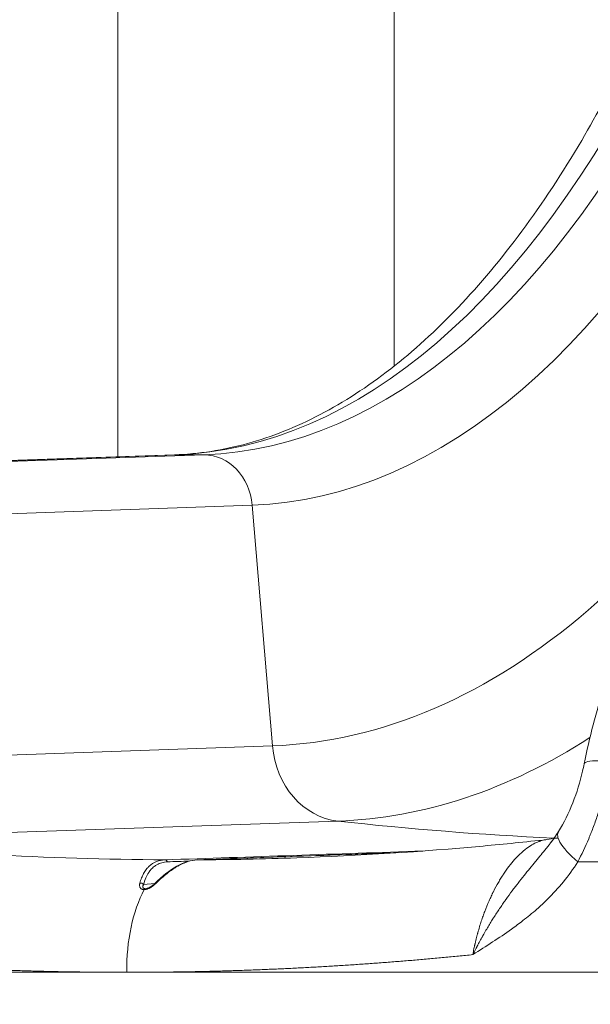
# Model space of a CAD drawing. Extents: x 0 to 25200, y -53460 to 17820.
# Drawn here: x 5946 to 6208, y -6719 to -6266 of the extents above; entities that cross this region are included whole.
import ezdxf

# ---------------------------------------------------------------- set-up
doc = ezdxf.new("R2010")
doc.units = 0
doc.header["$MEASUREMENT"] = 0
doc.header["$PDMODE"] = 1
doc.layers.get('0').update_dxf_attribs({"linetype": 'CONTINUOUS'})
doc.layers.get('DefPoints').update_dxf_attribs({"linetype": 'CONTINUOUS'})
for name, color, linetype, lineweight in [('FRAM3', 1, 'CONTINUOUS', 50), ('外形線', 7, 'CONTINUOUS', 18), ('寸法線', 3, 'CONTINUOUS', 18)]:
    doc.layers.add(name, color=color, linetype=linetype, lineweight=lineweight)
doc.styles.get("Standard").update_dxf_attribs({"font": 'TXT.SHX', "bigfont": 'bigfont.shx'})
doc.dimstyles.new('60ベース', dxfattribs={"dimscale": 60, "dimtxt": 3, "dimasz": 3, "dimexe": 0, "dimexo": 1, "dimgap": 1, "dimtad": 3, "dimdec": 1, "dimdsep": 46, "dimtxsty": 'STANDARD', "dimblk": 'DOTSMALL', "dimcen": 0, "dimclrd": 256, "dimclre": 256, "dimclrt": 7, "dimadec": 3, "dimazin": 2, "dimtfac": 1, "dimtdec": 1, "dimtix": 1, "dimtmove": 2, "dimatfit": 2, "dimldrblk": 'OPEN', "dimfxl": 1, "dimtolj": 1, "dimlwd": -1, "dimlwe": -1, "dimarcsym": 0})

# ---------------------------------------------------------------- blocks, each defined once
blk = doc.blocks.new('_DotSmall')
at = {"layer": 'FRAM3', "color": 0, "const_width": 0.5}
blk.add_lwpolyline([(-0.0625, 0, 1), (0.0625, 0, 1)], format="xyb", close=True, dxfattribs=at)
blk = doc.blocks.new('*D112')
at = {"layer": 'DefPoints', "color": 0}
for p in [(7639.79, -2510), (7639.79, -3301.79), (5740, -6652.9)]:
    blk.add_point(p, dxfattribs=at)
at = {"layer": '寸法線'}
for p, q in [((5740, -6592.9), (5740, -2510)), ((5740, -2510), (7639.79, -2510)), ((7639.79, -3241.79), (7639.79, -2510))]:
    blk.add_line(p, q, dxfattribs=at)
at = {"layer": '寸法線', "xscale": 180, "yscale": 180, "zscale": 180, "rotation": 180}
blk.add_blockref('_DotSmall', (5740, -2510), dxfattribs=at)
at = {"layer": '寸法線', "xscale": 180, "yscale": 180, "zscale": 180}
blk.add_blockref('_DotSmall', (7639.79, -2510), dxfattribs=at)
at = {"layer": '寸法線', "color": 7, "insert": (6689.89, -2360), "char_height": 180, "attachment_point": 5}
blk.add_mtext('\\A1;(1900)', dxfattribs=at)
blk = doc.blocks.new('_OPEN')
at = {"color": 0, "linetype": 'ByBlock'}
for p, q in [((-1, 0.1667), (0, 0)), ((0, 0), (-1, -0.1667)), ((0, 0), (-1, 0))]:
    blk.add_line(p, q, dxfattribs=at)
blk = doc.blocks.new('*D117')
at = {"layer": 'DefPoints', "color": 0}
for p in [(12219.28, -2010), (5740, -6652.9), (12219.28, -6652.9)]:
    blk.add_point(p, dxfattribs=at)
at = {"layer": '寸法線'}
for p, q in [((5740, -6592.9), (5740, -2010)), ((5740, -2010), (12219.28, -2010)), ((12219.28, -6592.9), (12219.28, -2010))]:
    blk.add_line(p, q, dxfattribs=at)
at = {"layer": '寸法線', "xscale": 180, "yscale": 180, "zscale": 180, "rotation": 180}
blk.add_blockref('_DotSmall', (5740, -2010), dxfattribs=at)
at = {"layer": '寸法線', "xscale": 180, "yscale": 180, "zscale": 180}
blk.add_blockref('_DotSmall', (12219.28, -2010), dxfattribs=at)
at = {"layer": '寸法線', "color": 7, "insert": (8979.64, -1860), "char_height": 180, "attachment_point": 5}
blk.add_mtext('\\A1;(6479)', dxfattribs=at)

msp = doc.modelspace()

# ---------------------------------------------------------------- linework, layer by layer
at = {"layer": '外形線', "extrusion": (0, 1, 0)}
for p, q in [((5990.97916667, -6466.96491856), (5990.97916667, -5143.29194337)), ((6117.97916667, -6425.30745735), (6117.97916667, -5143.29194337)), ((6017.14429643, -6466.05149047), (5839.37137623, -6472.25756621)), ((5840.03590813, -6472.24597117, 0), (6017.80882833, -6466.03989545)), ((5852.87491176, -6472.24758402, 0), (6030.64781792, -6466.03989545)), ((6030.64781792, -6466.03989545), (6017.80882833, -6466.03989545)), ((5874.9905654, -6495.42868394), (6052.76348565, -6489.2226082, 0)), ((6062.10895857, -6599.81144137, 0), (6052.76348565, -6489.2226082, 0)), ((5820.84571164, -6608.23397265, 0), (6062.10895857, -6599.81144137, 0)), ((6092.11036772, -6634.40923421, 0), (5850.84700307, -6642.83332707)), ((6202.38387747, -6653.12192923), (6236.6359626, -6653.12192924)), ((6007.9882379, -6663.08567269), (6002.88971906, -6663.51471421, 0)), ((5995.11175591, -6703.91419215, 0), (5764.14278072, -6703.91419215, 0)), ((6226.0807311, -6703.91419215, 0), (5995.11175591, -6703.91419215, 0))]:
    msp.add_line(p, q, dxfattribs=at)
at = {"layer": '外形線'}
for centre, major_axis, ratio, start_param, end_param in [((6012.26768929, -5831.13660902), (0, 635), 0.5, 3.1590459461, 3.9357174632), ((6025.10667887, -5831.13660902), (0, 635), 0.5, 3.1590459461, 3.9357174632), ((6047.02001873, -5831.13660902), (0, 658.18624413), 0.5, 3.1590459461, 3.9357174632), ((6018.0304739, -6491.4360269), (-0.88617746, 25.38453642), 0.8658935039, -0.0302192524, 0.0000000001), ((6030.86946347, -6491.4360269), (-0.88617746, 25.38453642), 0.8658935039, -1.5137491167, -0.0302192525), ((6094.94999183, -6596.49131332), (-1.32926619, 38.07680464), 0.8658935039, 1.6278435369, 3.0151346113), ((6243.59209021, -4611.65138361), (-70.91062925, 2031.23361446), 0.8658935039, 3.0151346113, 3.0715432325), ((6243.59209049, -4611.65138411), (-70.91062808, 2031.23361399), 0.8658935039, 3.0719022243, 3.0727932592), ((6020.50788736, -6703.0276099), (0, 50.8), 0.5, 0.7507784792, 1.5882496193)]:
    msp.add_ellipse(centre, major_axis=major_axis, ratio=ratio, start_param=start_param, end_param=end_param, dxfattribs=at)
at = {"layer": '外形線', "extrusion": (1e-16, 0, -1)}
for centre, major_axis, ratio, start_param, end_param in [((6055.40032402, -5831.13660902), (0, 768.79192308), 0.5, 2.3474678439, 3.1241393611), ((6085.0997798, -5831.13660902), (0, 803.39498614), 0.5, 2.8307028955, 3.1241393611), ((6002.32884137, -4620.07391496), (-70.91062925, 2031.23361446), 0.8658935039, 3.1760259036, 3.2680506959), ((6002.32884137, -4620.07391496), (-70.91062925, 2031.23361446), 0.8658935039, 3.1415926536, 3.1675979086)]:
    msp.add_ellipse(centre, major_axis=major_axis, ratio=ratio, start_param=start_param, end_param=end_param, dxfattribs=at)
at = {"layer": '外形線'}
for points, knots in [([(6017.14429643, -6466.05149047), (6028.29645464, -6465.66216719), (6039.47495842, -6463.93808093), (6061.7706507, -6457.78110562), (6072.92159837, -6453.35748298), (6094.87955315, -6441.8724992), (6105.71947061, -6434.8604906), (6126.89052758, -6418.3807319), (6137.25925341, -6408.94842136), (6157.41339763, -6387.77936538), (6167.23605914, -6376.04038135), (6186.2108863, -6350.39228722), (6195.39611373, -6336.45282154), (6211.38346787, -6309.28252697), (6218.33210778, -6296.35841217), (6224.98619546, -6282.81591454)], [0, 0, 0, 0, 7.621335077, 7.621335077, 15.1776730312, 15.1776730312, 22.5440735704, 22.5440735704, 29.7386297121, 29.7386297121, 36.8418183388, 36.8418183388, 43.9127534729, 43.9127534729, 49.6935171923, 49.6935171923, 49.6935171923, 49.6935171923]), ([(6205.30273271, -6608.1648139), (6207.740434, -6595.97185988), (6210.87466415, -6584.02959288), (6218.37258476, -6561.32286155), (6222.79330019, -6550.44596256), (6232.7549718, -6530.36836479), (6238.35984029, -6521.06931742), (6250.61393166, -6504.55827465), (6257.33857218, -6497.25900635), (6271.99168721, -6485.07346064), (6280.02496598, -6480.14685256), (6295.61508753, -6474.11909589), (6303.10845687, -6472.51648306), (6310.49844732, -6472.26018738)], [0, 0, 0, 0, 3.7749719703, 3.7749719703, 7.5858247965, 7.5858247965, 11.4283550649, 11.4283550649, 15.3030385473, 15.3030385473, 19.2002061492, 19.2002061492, 22.4323600823, 22.4323600823, 22.4323600823, 22.4323600823]), ([(6217.86415979, -6607.01450071), (6217.47885548, -6609.04918363), (6217.06195355, -6611.07971984), (6216.38815075, -6614.11682828), (6216.03913631, -6615.63321069), (6215.61056759, -6617.39802835), (6215.42229232, -6618.15340686), (6215.29575032, -6618.65677086), (6215.23231729, -6618.90697109), (6214.65048666, -6621.18242709), (6214.10237012, -6623.18863026), (6213.23218839, -6626.17097809), (6212.78509564, -6627.65541656), (6212.31969784, -6629.12935058), (6212.00533126, -6630.10959663), (6211.84663499, -6630.59690538), (6211.03743903, -6633.0436617), (6210.3592725, -6634.97413417), (6209.29363816, -6637.82749031), (6208.74872534, -6639.24358498), (6208.18526717, -6640.6434798), (6207.80546292, -6641.57310972), (6207.61396305, -6642.03495553), (6205.86279093, -6646.19581387), (6204.18903981, -6649.73959318), (6202.38387747, -6653.12192923)], [0, 0, 0, 0, 0.125, 0.125, 0.1875, 0.21875, 0.234375, 0.234375, 0.25, 0.25, 0.375, 0.375, 0.4375, 0.46875, 0.46875, 0.5, 0.5, 0.625, 0.625, 0.6875, 0.71875, 0.71875, 0.75, 0.75, 1, 1, 1, 1]), ([(6217.86415979, -6607.01450071), (6212.27479588, -6606.47889199), (6206.65985797, -6606.62621863), (6205.36967041, -6607.82860161), (6205.30248122, -6608.16465284)], [0, 0, 0, 0, 0.5, 0.65698839273, 0.65698839273, 0.65698839273, 0.65698839273]), ([(6193.54962287, -6639.21638973), (6196.04131074, -6635.23237414), (6198.28189813, -6630.68308122), (6201.96325191, -6621.27836354), (6203.46598698, -6616.32135215), (6204.84844248, -6610.35004052), (6205.08440132, -6609.25524614), (6205.30247375, -6608.16465135)], [0, 0, 0, 0, 1.5426242605, 1.5426242605, 3.0591389727, 3.0591389727, 3.3997007971, 3.3997007971, 3.3997007971, 3.3997007971]), ([(6189.7706665, -6644.61288219), (6189.77060679, -6644.612959), (6189.77097326, -6644.61248758), (6189.77155637, -6644.61173748), (6189.7719974, -6644.61117014), (6189.77376148, -6644.60890072), (6189.77508447, -6644.60719858), (6189.78037612, -6644.60038976), (6189.78434421, -6644.59528251), (6189.80021385, -6644.57485095), (6189.81211011, -6644.55952155), (6189.85967122, -6644.49818102), (6189.8952882, -6644.452124), (6190.03753987, -6644.26768878), (6190.14374182, -6644.12889665), (6190.56658138, -6643.57184397), (6190.87927475, -6643.14982696), (6191.99676905, -6641.60323606), (6192.77444002, -6640.45280123), (6193.51539299, -6639.2710474)], [0.0000046053, 0.0000046053, 0.0000046053, 0.0000046053, 0.00008191683, 0.00008191683, 0.00032191682, 0.00032191682, 0.00104191683, 0.00104191683, 0.00320191684, 0.00320191684, 0.00968191732, 0.00968191732, 0.02912193028, 0.02912193028, 0.08744228447, 0.08744228447, 0.26241224706, 0.26241224706, 0.72226230074, 0.72226230074, 0.72226230074, 0.72226230074]), ([(6202.38387747, -6653.12192923), (6198.54952384, -6649.91117651), (6193.34295817, -6644.14331936), (6192.85640817, -6640.32483013), (6193.54881285, -6639.21588732)], [0, 0, 0, 0, 0.5, 0.89092572373, 0.89092572373, 0.89092572373, 0.89092572373]), ([(6073.23947062, -6651.30752942), (6101.84993381, -6650.30873443), (6130.44051106, -6648.49616763), (6168.69573763, -6644.97758715), (6178.42410675, -6643.98764815), (6188.14356446, -6642.90338648)], [0, 0, 0, 0, 10.0029775986, 10.0029775986, 13.4174868394, 13.4174868394, 13.4174868394, 13.4174868394]), ([(6154.18782855, -6695.79458769), (6154.27215965, -6695.31200685), (6154.39325547, -6694.64980343), (6154.64217486, -6693.38789171), (6154.73644512, -6692.92250613), (6154.89740714, -6692.15772473), (6154.95432593, -6691.89168356), (6155.04497592, -6691.47603748), (6155.09161935, -6691.26406876), (6155.14843123, -6691.00954064), (6155.1774471, -6690.8804721), (6155.19001439, -6690.82477069), (6155.19842204, -6690.78755062), (6155.20306511, -6690.76702284), (6155.45063841, -6689.67365919), (6155.68362282, -6688.71702675), (6156.00283189, -6687.46106431), (6156.10422481, -6687.07221429), (6156.24735296, -6686.53336865), (6156.29357103, -6686.36115758), (6156.36050055, -6686.1139078), (6156.39336612, -6685.99304958), (6156.43062779, -6685.85688111), (6156.44898431, -6685.79000394), (6156.4580935, -6685.75686699), (6156.46263077, -6685.74037391), (6156.46457159, -6685.7333216), (6156.46586464, -6685.72862364), (6156.46612716, -6685.72766982), (6156.99415678, -6683.80969863), (6157.53567489, -6682.03828819), (6158.34082855, -6679.59661991), (6158.60806249, -6678.81852692), (6159.00393382, -6677.70440714), (6159.13506363, -6677.3418657), (6159.33013504, -6676.81117878), (6159.42726517, -6676.54911627), (6159.539793, -6676.24908804), (6159.59584934, -6676.10049775), (6159.62382439, -6676.02655805), (6159.63779848, -6675.98967699), (6159.64378447, -6675.97388985), (6159.6477745, -6675.96336931), (6159.64923581, -6675.95951684), (6160.29886581, -6674.247451), (6160.96009753, -6672.63893167), (6161.95740222, -6670.37155865), (6162.29075848, -6669.63994739), (6162.79032703, -6668.57837313), (6163.03999619, -6668.05654256), (6163.33068587, -6667.46328023), (6163.4758354, -6667.17051456), (6163.54835543, -6667.0250956), (6163.58460103, -6666.95262676), (6163.60013168, -6666.92162022), (6163.61048474, -6666.90096064), (6163.61489387, -6666.89216573), (6164.38152256, -6665.36383774), (6165.15008741, -6663.94004494), (6166.3021324, -6661.94108269), (6166.6860233, -6661.29751078), (6167.26019036, -6660.36567263), (6167.54685761, -6659.90813049), (6167.88026122, -6659.3888291), (6168.04666438, -6659.13278056), (6168.12978655, -6659.005654), (6168.17132719, -6658.94231478), (6168.18912587, -6658.91521738), (6168.20099067, -6658.8971631), (6168.20620787, -6658.88922773), (6169.91425715, -6656.29277468), (6171.65406888, -6654.02352348), (6174.26152791, -6651.1071572), (6175.13032453, -6650.2159424), (6176.42582837, -6648.99917073), (6176.8563842, -6648.61357086), (6177.49943634, -6648.06484355), (6177.82026737, -6647.79789653), (6178.19316896, -6647.49935378), (6178.37924662, -6647.35329474), (6178.47218932, -6647.28106683), (6178.51200101, -6647.25028362), (6178.53853746, -6647.2297996), (6178.55086754, -6647.22029659), (6180.38258092, -6645.81112235), (6182.18571828, -6644.74807134), (6184.16008972, -6643.93025197), (6184.37871254, -6643.8446163), (6184.70542105, -6643.72399197), (6184.81657053, -6643.68420475), (6185.03784412, -6643.6075887), (6185.58998837, -6643.42280788), (6186.13671918, -6643.27178566), (6187.10093309, -6643.05069256), (6187.62575355, -6642.96116635), (6188.14360562, -6642.90375544)], [0, 0, 0, 0, 0.03125, 0.03125, 0.046875, 0.046875, 0.0546875, 0.0546875, 0.05859375, 0.060546875, 0.0615234375, 0.06201171875, 0.06201171875, 0.0625, 0.0625, 0.09375, 0.09375, 0.109375, 0.109375, 0.1171875, 0.1171875, 0.12109375, 0.123046875, 0.1240234375, 0.12451171875, 0.12475585937, 0.12487792969, 0.12487792969, 0.125, 0.125, 0.1875, 0.1875, 0.21875, 0.21875, 0.234375, 0.234375, 0.2421875, 0.24609375, 0.248046875, 0.2490234375, 0.24951171875, 0.24975585938, 0.24975585938, 0.25, 0.25, 0.3125, 0.3125, 0.34375, 0.34375, 0.359375, 0.3671875, 0.37109375, 0.373046875, 0.3740234375, 0.37451171875, 0.37451171875, 0.375, 0.375, 0.4375, 0.4375, 0.46875, 0.46875, 0.484375, 0.4921875, 0.49609375, 0.498046875, 0.4990234375, 0.49951171875, 0.49951171875, 0.5, 0.5, 0.625, 0.625, 0.6875, 0.6875, 0.71875, 0.71875, 0.734375, 0.7421875, 0.74609375, 0.748046875, 0.7490234375, 0.7490234375, 0.75, 0.75, 0.875, 0.875, 0.890625, 0.890625, 0.8984375, 0.8984375, 0.90625, 0.9375, 0.9375, 0.97577789408, 0.97577789408, 0.97577789408, 0.97577789408]), ([(6154.18782855, -6695.79458769), (6154.60264813, -6694.96353056), (6155.00117502, -6694.17638551), (6155.57422004, -6693.06158056), (6155.76111586, -6692.70096387), (6156.03495416, -6692.17653127), (6156.17024735, -6691.91843805), (6156.32517643, -6691.62454762), (6156.40190456, -6691.47940733), (6156.44008352, -6691.40728846), (6156.45912659, -6691.37134185), (6156.46727795, -6691.35596034), (6156.47270998, -6691.34571136), (6156.47487637, -6691.34162424), (6156.89571452, -6690.54778492), (6157.30712146, -6689.78520846), (6157.91313578, -6688.67908917), (6158.21337328, -6688.13546568), (6158.55844279, -6687.51776617), (6158.72963341, -6687.21304988), (6158.81488749, -6687.06172528), (6158.85742857, -6686.98632138), (6158.87564197, -6686.9540608), (6158.88778012, -6686.93256605), (6158.89301869, -6686.9232912), (6159.78226888, -6685.34930466), (6160.65768738, -6683.85301353), (6161.95071909, -6681.70667933), (6162.37840536, -6681.00757965), (6163.01393163, -6679.98337813), (6163.33019576, -6679.4773888), (6163.69634232, -6678.89774156), (6163.87868409, -6678.61058323), (6163.96966907, -6678.46766997), (6164.0151147, -6678.39637978), (6164.03458132, -6678.36586249), (6164.04755683, -6678.34552556), (6164.05327157, -6678.33657033), (6164.98947512, -6676.86986316), (6165.90948383, -6675.47287597), (6167.26893203, -6673.46314194), (6167.71866888, -6672.80751451), (6168.38737443, -6671.84521562), (6168.72025332, -6671.36935112), (6169.10587177, -6670.82335628), (6169.29797648, -6670.55264499), (6169.38015403, -6670.43711479), (6169.43490482, -6670.36020318), (6169.46108071, -6670.32346002), (6170.40235423, -6669.00327233), (6171.31983709, -6667.74984509), (6172.69699232, -6665.90905149), (6173.15612497, -6665.30209269), (6173.84438314, -6664.40098066), (6174.18840258, -6663.9527562), (6174.53215658, -6663.50791058), (6174.761256, -6663.21208452), (6174.87505001, -6663.065467), (6176.83336597, -6660.54762163), (6178.63919281, -6658.30699104), (6181.25835568, -6655.09958618), (6182.12331461, -6654.04796658), (6183.40444095, -6652.49126195), (6183.82872762, -6651.97584703), (6184.46066062, -6651.20711734), (6184.77556186, -6650.82379786), (6185.14093222, -6650.37828768), (6185.32309506, -6650.15593985), (6185.40105092, -6650.0607334), (6185.45299594, -6649.99728123), (6185.47985068, -6649.96447085), (6186.30656221, -6648.95421896), (6187.10037969, -6647.977933), (6188.27432148, -6646.51374118), (6188.66283645, -6646.02571694), (6189.24076171, -6645.29314504), (6189.48242389, -6644.9854139), (6189.72271592, -6644.67746289), (6189.77220266, -6644.61395605)], [0, 0, 0, 0, 0.03125, 0.03125, 0.046875, 0.046875, 0.0546875, 0.05859375001, 0.06054687501, 0.06152343751, 0.06201171876, 0.06225585938, 0.06225585938, 0.06250000001, 0.06250000001, 0.09375000001, 0.09375000001, 0.10937500001, 0.11718750001, 0.12109375001, 0.12304687501, 0.12402343751, 0.12451171876, 0.12451171876, 0.12500000001, 0.12500000001, 0.18750000001, 0.18750000001, 0.21875000001, 0.21875000001, 0.23437500001, 0.24218750001, 0.24609375001, 0.24804687501, 0.24902343751, 0.24951171876, 0.24951171876, 0.25000000001, 0.25000000001, 0.31250000001, 0.31250000001, 0.34375, 0.34375, 0.359375, 0.3671875, 0.37109375, 0.373046875, 0.373046875, 0.375, 0.375, 0.4375, 0.4375, 0.46875, 0.46875, 0.484375, 0.4921875, 0.4921875, 0.5, 0.5, 0.625, 0.625, 0.6875, 0.6875, 0.71875, 0.71875, 0.734375, 0.7421875, 0.74609375, 0.748046875, 0.748046875, 0.75, 0.75, 0.8125, 0.8125, 0.84375, 0.84375, 0.859375, 0.86343356811, 0.86343356811, 0.86343356811, 0.86343356811]), ([(6001.17233631, -6662.93137124), (6001.40158986, -6662.09164445), (6001.66333479, -6661.30278352), (6002.10059097, -6660.19610767), (6002.25378467, -6659.83997689), (6002.49424338, -6659.32489219), (6002.61713997, -6659.072127), (6002.765081, -6658.78558043), (6002.84017886, -6658.64439142), (6002.87260384, -6658.58432822), (6002.8942737, -6658.54438524), (6002.90464001, -6658.52536722), (6003.28028909, -6657.83975233), (6003.67546967, -6657.22822528), (6004.31075215, -6656.39115139), (6004.52959972, -6656.12548903), (6004.8680331, -6655.74700753), (6005.03979045, -6655.56276916), (6005.24451953, -6655.35656511), (6005.347958, -6655.2556461), (6005.39251758, -6655.21286265), (6005.42227465, -6655.18444421), (6005.43670811, -6655.17073141), (6006.43768134, -6654.22499268), (6007.54263429, -6653.51243677), (6009.95337915, -6652.5323097), (6011.25913779, -6652.26471552), (6012.64710239, -6652.21730368)], [0, 0, 0, 0, 0.125, 0.125, 0.1875, 0.1875, 0.21875, 0.234375, 0.2421875, 0.24609375, 0.24609375, 0.25, 0.25, 0.375, 0.375, 0.4375, 0.4375, 0.46875, 0.484375, 0.4921875, 0.49609375, 0.49609375, 0.5, 0.5, 0.75, 0.75, 1, 1, 1, 1]), ([(6008.02673496, -6663.04816475), (6011.41155719, -6659.73960349), (6014.89170932, -6657.01676691), (6021.42084792, -6653.36315184), (6024.57806361, -6652.31989508), (6027.44592765, -6652.21803148)], [0, 0, 0, 0, 1.6630748106, 1.6630748106, 3.2676664177, 3.2676664177, 3.2676664177, 3.2676664177]), ([(6027.48177515, -6652.21730368), (6026.14308503, -6652.26482655), (6024.71342815, -6652.53356583), (6022.459547, -6653.27191686), (6021.69002602, -6653.57381402), (6020.51180295, -6654.10989177), (6020.11507161, -6654.30245021), (6019.51441262, -6654.61197613), (6019.2126926, -6654.77191056), (6018.85834486, -6654.96752041), (6018.68059723, -6655.067576), (6018.59158142, -6655.11816591), (6018.55340152, -6655.1399677), (6018.52794153, -6655.15452896), (6018.51445411, -6655.16225561), (6016.96869683, -6656.04909765), (6015.36820848, -6657.13376256), (6012.07006101, -6659.72077215), (6010.37243863, -6661.22320163), (6008.64565049, -6662.93137124)], [0, 0, 0, 0, 0.25, 0.25, 0.375, 0.375, 0.4375, 0.4375, 0.46875, 0.484375, 0.4921875, 0.49609375, 0.498046875, 0.498046875, 0.5, 0.5, 0.75, 0.75, 1, 1, 1, 1]), ([(6027.4459271, -6652.2180315), (6043.77774031, -6651.63793461), (6060.10959642, -6651.05772962), (6091.17752632, -6649.95380882), (6105.91359214, -6649.43011307), (6120.64969283, -6648.90632947)], [0, 0, 0, 0, 10.0000000001, 10.0000000001, 19.0228521073, 19.0228521073, 19.0228521073, 19.0228521073]), ([(6002.88971906, -6663.51471421), (6003.16820075, -6662.44693368), (6003.5083258, -6661.44024764), (6004.29961269, -6659.60453453), (6004.74707908, -6658.77114353), (6005.56409138, -6657.54763071), (6005.8998794, -6657.10842416), (6006.47881165, -6656.44862444), (6006.70947062, -6656.20780358), (6007.1861506, -6655.75270798), (6007.43215659, -6655.53844423), (6008.09094228, -6655.01642307), (6008.51751824, -6654.72794473), (6009.67848559, -6654.06806893), (6010.44411609, -6653.75102264), (6012.08836541, -6653.29718007), (6012.96966558, -6653.16635537), (6013.88740292, -6653.13502854)], [0, 0, 0, 0, 0.1692307692, 0.1692307692, 0.3333333333, 0.3333333333, 0.4358974359, 0.4358974359, 0.5, 0.5, 0.5641025641, 0.5641025641, 0.6666666667, 0.6666666667, 0.8307692308, 0.8307692308, 1, 1, 1, 1]), ([(6154.18782855, -6695.79458769), (6154.20761725, -6695.78097961), (6154.22962015, -6695.76700705), (6157.25298347, -6693.84705997), (6160.25940091, -6691.93637674), (6166.1572426, -6688.06997341), (6169.04969112, -6686.11629267), (6173.67365585, -6682.80976072), (6175.43377327, -6681.50634703), (6178.25431106, -6679.32215602), (6179.32960348, -6678.46618656), (6181.45821612, -6676.71810635), (6182.5113321, -6675.82621044), (6185.22267921, -6673.44963499), (6186.86269881, -6671.93193943), (6191.02060267, -6667.83429025), (6193.47428674, -6665.16277037), (6198.15277362, -6659.42627655), (6200.36778269, -6656.35226899), (6202.38387747, -6653.12192923)], [0, 0, 0, 0, 0.0012056607, 0.0012056607, 0.1692307692, 0.1692307692, 0.3333333333, 0.3333333333, 0.4358974359, 0.4358974359, 0.5, 0.5, 0.5641025641, 0.5641025641, 0.6666666667, 0.6666666667, 0.8307692308, 0.8307692308, 1, 1, 1, 1]), ([(6003.17963278, -6665.88509556), (6003.17406134, -6665.88477214), (6003.16457918, -6665.88482326), (6003.1495807, -6665.88485524), (6003.12692238, -6665.88483714), (6003.07441437, -6665.88432919), (6002.97084411, -6665.88145059), (6002.76948848, -6665.86824465), (6002.60682287, -6665.84416725), (6002.45079555, -6665.81162362), (6002.39796538, -6665.7988801), (6002.29789055, -6665.77109435), (6002.15269998, -6665.72525922), (6002.0223001, -6665.66700722), (6001.92188791, -6665.61164468), (6001.9046874, -6665.60164218), (6001.86825468, -6665.57949188), (6001.81415002, -6665.54502309), (6001.69173096, -6665.45592136), (6001.59340893, -6665.36478313), (6001.5230343, -6665.28917935), (6001.51672746, -6665.28227042), (6001.50311521, -6665.26711814), (6001.48291114, -6665.24422431), (6001.43726964, -6665.1896503), (6001.35200194, -6665.07590504), (6001.28926251, -6664.97060916), (6001.2427705, -6664.87862926), (6001.23502756, -6664.86263202), (6001.21883567, -6664.82791561), (6001.19530178, -6664.77532906), (6001.14567607, -6664.64906535), (6001.11223379, -6664.53480924), (6001.05756231, -6664.29847578), (6001.03739725, -6664.13048533), (6001.0335418, -6663.94160985), (6001.03341424, -6663.93277954), (6001.03321633, -6663.91293387), (6001.03307247, -6663.88309044), (6001.03380869, -6663.81293352), (6001.03957518, -6663.6705487), (6001.06833726, -6663.37764369), (6001.1227096, -6663.11315535), (6001.17233631, -6662.93137124)], [0.49932041403, 0.49932041403, 0.49932041403, 0.49932041403, 0.50123977897, 0.50123977897, 0.50319570141, 0.50710754628, 0.51493123602, 0.53057861551, 0.56187337447, 0.56187337447, 0.57752075396, 0.57752075396, 0.59316813344, 0.62446289241, 0.62446289241, 0.63228658215, 0.63228658215, 0.64011027189, 0.65575765137, 0.68705241034, 0.68705241034, 0.69096425521, 0.69096425521, 0.69487610008, 0.70269978982, 0.7183471693, 0.74964192827, 0.74964192827, 0.75746561801, 0.75746561801, 0.76528930775, 0.78093668724, 0.8122314462, 0.8122314462, 0.87482096414, 0.87482096414, 0.87873280901, 0.87873280901, 0.88264465388, 0.89046834362, 0.9061157231, 0.93741048207, 1, 1, 1, 1]), ([(6003.89370047, -6665.48476098), (6003.8606382, -6665.48753544), (6003.82847699, -6665.48962936), (6003.77725655, -6665.4920322), (6003.74785821, -6665.49305268), (6003.71929563, -6665.49352565), (6003.70043916, -6665.49372251), (6003.68963349, -6665.49375864), (6003.61967605, -6665.4936209), (6003.55023167, -6665.49097454), (6003.43855238, -6665.4794429), (6003.40008389, -6665.47432911), (6003.34104015, -6665.46419561), (6003.32113397, -6665.46040789), (6003.28098197, -6665.45190513), (6003.26204544, -6665.44751887), (6003.1538565, -6665.41968545), (6003.08534118, -6665.39328334), (6003.0031874, -6665.35508684), (6002.97924877, -6665.34255167), (6002.94781499, -6665.32469771), (6002.93321799, -6665.31600515), (6002.91801134, -6665.30638944), (6002.91187133, -6665.30239181), (6002.90786032, -6665.29975529), (6002.90514846, -6665.29795044), (6002.86632805, -6665.27193863), (6002.80463624, -6665.22729344), (6002.70823503, -6665.11270461), (6002.67572366, -6665.06646523), (6002.6322312, -6664.98280939), (6002.61862198, -6664.95254755), (6002.6003282, -6664.90341204), (6002.59171172, -6664.87791002), (6002.5827623, -6664.84650165), (6002.57858529, -6664.83038242), (6002.57686128, -6664.82338517), (6002.5757269, -6664.81870056), (6002.57496729, -6664.81549316), (6002.55207348, -6664.71754576), (6002.54485707, -6664.61638721), (6002.55262183, -6664.46003436), (6002.56124885, -6664.38065886), (6002.57903519, -6664.28637934), (6002.58978598, -6664.23887373), (6002.59561668, -6664.21503607), (6002.59864471, -6664.20309686), (6002.60018676, -6664.19712225), (6002.60085364, -6664.19456064), (6002.60129954, -6664.19285267), (6002.60166713, -6664.19145026), (6002.60688787, -6664.17156625), (6002.61668712, -6664.13408538), (6002.64354418, -6664.05017594), (6002.65457151, -6664.01758492), (6002.67522973, -6663.96166102), (6002.68659122, -6663.93194019), (6002.69971214, -6663.8995693), (6002.70887492, -6663.87739939), (6002.71407777, -6663.86505545), (6002.79219932, -6663.68298465), (6002.85834586, -6663.5692124), (6002.88971906, -6663.51471421)], [0.47215002081, 0.47215002081, 0.47215002081, 0.47215002081, 0.48437500016, 0.48437500016, 0.49218750015, 0.49609375015, 0.49609375015, 0.50000000015, 0.50000000015, 0.53125000014, 0.53125000014, 0.54687500014, 0.54687500014, 0.55468750014, 0.55468750014, 0.56250000013, 0.56250000013, 0.59375000012, 0.59375000012, 0.60937500012, 0.60937500012, 0.61718750012, 0.62109375012, 0.62304687511, 0.62304687511, 0.62500000011, 0.62500000011, 0.6875000001, 0.6875000001, 0.7187500001, 0.7187500001, 0.7343750001, 0.7343750001, 0.7421875001, 0.74609375009, 0.74804687509, 0.74902343759, 0.74902343759, 0.75000000009, 0.75000000009, 0.81250000009, 0.81250000009, 0.84375000009, 0.85937500008, 0.86718750008, 0.87109375008, 0.87304687508, 0.87402343758, 0.87451171883, 0.87451171883, 0.87500000008, 0.87500000008, 0.90625000006, 0.90625000006, 0.92187500005, 0.92187500005, 0.92968750005, 0.93359375004, 0.93359375004, 0.93750000004, 0.93750000004, 1, 1, 1, 1]), ([(6008.64565049, -6662.93137124), (6008.28375857, -6663.28935697), (6007.91094957, -6663.62735388), (6007.51390626, -6663.95162103), (6007.49902779, -6663.96373209), (6007.47189139, -6663.98573076), (6007.43117044, -6664.01861839), (6007.33603922, -6664.09458004), (6007.14530348, -6664.24337137), (6006.98096852, -6664.36544524), (6006.65107823, -6664.60208054), (6006.42952227, -6664.74981512), (6006.17819152, -6664.90412993), (6006.14590871, -6664.92373738), (6006.08537281, -6664.96003626), (6005.99456281, -6665.01383095), (6005.84317392, -6665.10020075), (6005.72200461, -6665.16574918), (6005.60079829, -6665.229505), (6005.53192739, -6665.26474464), (6005.40294977, -6665.32853738), (6005.30884946, -6665.37346098), (6005.21868196, -6665.41396409), (6005.15944262, -6665.43998006), (6005.12734114, -6665.45375543), (6004.96783842, -6665.52045175), (6004.83829869, -6665.56923306), (6004.57528633, -6665.65750599), (6004.44754105, -6665.69528487), (6004.18793398, -6665.76192975), (6004.05796898, -6665.79015452), (6003.7976827, -6665.83632315), (6003.67228133, -6665.85348396), (6003.48529116, -6665.87136388), (6003.39256867, -6665.87825097), (6003.28574325, -6665.88268864), (6003.23266824, -6665.88400787), (6003.20621516, -6665.88444256), (6003.19489622, -6665.88458065), (6003.18735428, -6665.884662), (6003.18251325, -6665.88470584), (6003.17994684, -6665.88511444)], [0, 0, 0, 0, 0.12482096413, 0.12482096413, 0.12872161926, 0.12872161926, 0.13262227439, 0.14042358465, 0.15602620517, 0.1872314462, 0.1872314462, 0.24964192827, 0.24964192827, 0.25744323853, 0.25744323853, 0.26524454879, 0.2808471693, 0.29644978982, 0.29644978982, 0.31205241034, 0.31205241034, 0.32765503085, 0.33545634111, 0.33545634111, 0.34325765137, 0.34325765137, 0.3744628924, 0.3744628924, 0.40566813344, 0.40566813344, 0.43687337447, 0.43687337447, 0.46807861551, 0.46807861551, 0.48368123602, 0.49148254628, 0.49538320141, 0.49733352897, 0.49830869276, 0.49830869276, 0.49928385654, 0.49928385654, 0.49928385654, 0.49928385654]), ([(6003.87533326, -6665.48630378), (6003.80351083, -6665.49234303), (6004.11823429, -6665.4569807), (6004.40150876, -6665.39442002), (6004.56065669, -6665.34831222), (6004.91518103, -6665.22460086), (6005.1131873, -6665.14085885), (6005.56049156, -6664.92565692), (6005.80849547, -6664.78574536), (6006.38018491, -6664.42827448), (6006.69561945, -6664.20081801), (6007.36697511, -6663.66831971), (6007.71112748, -6663.35674324), (6008.02669347, -6663.0482053)], [0.00375233889, 0.00375233889, 0.00375233889, 0.00375233889, 0.04783083832, 0.04783083832, 0.09858861471, 0.09858861471, 0.16221096824, 0.16221096824, 0.24762909348, 0.24762909348, 0.37046972136, 0.37046972136, 0.53094413834, 0.53094413834, 0.53094413834, 0.53094413834]), ([(6008.64565049, -6662.93137124), (6008.40954777, -6662.88010917), (6008.1830165, -6662.91195759), (6008.03983704, -6663.03535787), (6008.02673496, -6663.04816475)], [0, 0, 0, 0, 0.5, 0.55377494921, 0.55377494921, 0.55377494921, 0.55377494921]), ([(6208.08973356, -6753.82768175), (6208.36978626, -6753.8278834), (6208.62091588, -6753.76020195), (6208.9782833, -6753.60388416), (6209.10194238, -6753.53454825), (6209.27275392, -6753.42365558), (6209.32724164, -6753.38552683), (6209.40526454, -6753.32763891), (6209.44334864, -6753.2985197), (6209.4861479, -6753.26445444), (6209.50713822, -6753.24742411), (6209.51753089, -6753.23891267), (6209.52270158, -6753.23465827), (6209.52528051, -6753.23253146), (6209.52638439, -6753.23162005), (6209.52712001, -6753.23101247), (6209.52726572, -6753.23089215), (6209.82965411, -6752.98094242), (6210.11693778, -6752.66672588), (6210.52746274, -6752.13374095), (6210.66087436, -6751.94576157), (6210.85578483, -6751.65236009), (6210.95193619, -6751.50279702), (6211.06179669, -6751.32413722), (6211.11614224, -6751.23386646), (6211.14316812, -6751.18850845), (6211.15664422, -6751.16577535), (6211.16337306, -6751.15439547), (6211.16625486, -6751.14951555), (6211.16817564, -6751.14626164), (6211.16890934, -6751.14501834), (6211.47381537, -6750.62805111), (6211.77020845, -6750.05773772), (6212.2044866, -6749.14270444), (6212.347509, -6748.82774643), (6212.55937183, -6748.34313339), (6212.66463412, -6748.09778078), (6212.78624052, -6747.80678334), (6212.84673925, -6747.66016696), (6212.87691189, -6747.58658813), (6212.89197897, -6747.54973214), (6212.89843214, -6747.53392257), (6212.90273335, -6747.52337973), (6212.90455197, -6747.51892016), (6213.2246264, -6746.73357163), (6213.54069086, -6745.90046747), (6214.01386514, -6744.58551437), (6214.17142471, -6744.13630708), (6214.40759033, -6743.44802501), (6214.52562874, -6743.10026539), (6214.66326879, -6742.68861195), (6214.73207104, -6742.48135087), (6214.76646771, -6742.37736787), (6214.78366494, -6742.32528901), (6214.79103493, -6742.30295087), (6214.79594822, -6742.28805464), (6214.79810018, -6742.2815286), (6215.15429775, -6741.20097559), (6215.50881007, -6740.08093895), (6216.04263261, -6738.34597427), (6216.22090386, -6737.75849101), (6216.48876045, -6736.86553409), (6216.62280018, -6736.41612152), (6216.77935466, -6735.88709981), (6216.85767236, -6735.62146473), (6216.89684089, -6735.48837268), (6216.91642752, -6735.42175883), (6216.92482229, -6735.3931956), (6216.93041892, -6735.37415023), (6216.93287713, -6735.36578383), (6217.33775286, -6733.98758071), (6217.74510016, -6732.57184814), (6218.36613774, -6730.39126353), (6218.57480964, -6729.65490167), (6218.89041925, -6728.53799222), (6219.0488736, -6727.97644541), (6219.23488915, -6727.31630356), (6219.32818622, -6726.98503217), (6219.37490721, -6726.81910266), (6219.39828584, -6726.73606523), (6219.40830914, -6726.70046228), (6219.41499221, -6726.67672354), (6219.41795988, -6726.66618202), (6219.8974128, -6724.96307824), (6220.38349859, -6723.23368067), (6221.12912925, -6720.59906642), (6221.38041104, -6719.71410454), (6221.76145766, -6718.37881861), (6221.95301088, -6717.70921428), (6222.1782845, -6716.92507154), (6222.29136829, -6716.53232704), (6222.34802169, -6716.33579415), (6222.37637623, -6716.23748849), (6222.38853413, -6716.1953492), (6222.39664073, -6716.1672545), (6222.40026064, -6716.15471019), (6223.5538479, -6712.15755687), (6224.77589347, -6708.0423527), (6226.0807311, -6703.91419215)], [0.01002421913, 0.01002421913, 0.01002421913, 0.01002421913, 0.06249999999, 0.06249999999, 0.09374999998, 0.09374999998, 0.10937499998, 0.10937499998, 0.11718749998, 0.12109374998, 0.12304687498, 0.12402343748, 0.12451171873, 0.12475585935, 0.12487792967, 0.12487792967, 0.12499999998, 0.12499999998, 0.18749999998, 0.18749999998, 0.21874999998, 0.21874999998, 0.23437499998, 0.24218749998, 0.24609374997, 0.24804687497, 0.24902343747, 0.24951171872, 0.24975585935, 0.24975585935, 0.24999999997, 0.24999999997, 0.31249999997, 0.31249999997, 0.34374999997, 0.34374999997, 0.35937499997, 0.36718749997, 0.37109374997, 0.37304687497, 0.37402343747, 0.37451171872, 0.37451171872, 0.37499999997, 0.37499999997, 0.43749999998, 0.43749999998, 0.46874999998, 0.46874999998, 0.48437499998, 0.49218749998, 0.49609374998, 0.49804687498, 0.49902343748, 0.49951171873, 0.49951171873, 0.49999999998, 0.49999999998, 0.56249999998, 0.56249999998, 0.59374999998, 0.59374999998, 0.60937499998, 0.61718749998, 0.62109374998, 0.62304687498, 0.62402343748, 0.62451171873, 0.62451171873, 0.62499999998, 0.62499999998, 0.68749999998, 0.68749999998, 0.71874999999, 0.71874999999, 0.73437499999, 0.74218749999, 0.74609374999, 0.74804687499, 0.74902343749, 0.74951171874, 0.74951171874, 0.74999999999, 0.74999999999, 0.81249999999, 0.81249999999, 0.84374999999, 0.84374999999, 0.85937499999, 0.86718749999, 0.87109374999, 0.87304687499, 0.87402343749, 0.87451171874, 0.87451171874, 0.87499999999, 0.87499999999, 1, 1, 1, 1])]:
    msp.add_open_spline(points, degree=3, knots=knots, dxfattribs=at)
for points in [[(6205.30248122, -6608.16465284), (6205.30247412, -6608.16468835), (6205.30246702, -6608.16472385), (6205.30245993, -6608.16475936)], [(6189.77087927, -6644.61260849), (6191.11697447, -6642.88105468), (6192.37665936, -6641.09156887), (6193.5497121, -6639.21624707)], [(6193.54881285, -6639.21588732), (6193.54884319, -6639.21583872), (6193.54887355, -6639.21579012), (6193.54890389, -6639.21574153)], [(6188.14360562, -6642.90375544), (6188.1567763, -6642.90229529), (6188.16994245, -6642.90085592), (6188.18310409, -6642.89943733)], [(6188.18371286, -6642.90489693), (6189.63879121, -6642.74264961), (6190.89831741, -6642.35251905), (6191.68870077, -6642.01988185)], [(6012.64710239, -6652.21730368), (6052.16504911, -6650.86832643), (6091.68299288, -6649.51876691), (6131.20093303, -6648.16862516)], [(6013.88740292, -6653.13502854), (6013.77641952, -6652.86376335), (6013.41973043, -6652.39507534), (6012.90451732, -6652.21862428), (6012.64710239, -6652.21730368)], [(6013.88740292, -6653.13502854), (6017.19889625, -6653.02199123), (6020.51047355, -6652.90894688), (6023.82213479, -6652.79589551)], [(6027.48177515, -6652.21730368), (6027.46982172, -6652.21736421), (6027.45787109, -6652.21760726), (6027.4459271, -6652.2180315)], [(6120.63005687, -6648.90763323), (6089.58063421, -6650.01124587), (6058.53120709, -6651.11446935), (6027.48177515, -6652.21730368)], [(6001.17233631, -6662.93137124), (6001.47517094, -6662.88010917), (6002.14195196, -6662.93762065), (6002.69271118, -6663.29367077), (6002.88971906, -6663.51471421)], [(6003.89430779, -6665.48470995), (6003.89410531, -6665.48472699), (6003.89390287, -6665.484744), (6003.89370047, -6665.48476098)], [(6008.02673496, -6663.04816475), (6008.02672113, -6663.04817827), (6008.0267073, -6663.04819179), (6008.02669347, -6663.0482053)]]:
    msp.add_open_spline(points, degree=3, dxfattribs=at)
for points in [[(5835.89745632, -6695.79458769), (5888.87051546, -6701.20592036), (5941.97705086, -6703.91419215), (5995.11175591, -6703.91419215)], [(5995.11175591, -6703.91419215), (6048.24646096, -6703.91419215), (6101.3057233, -6701.20592036), (6154.18782855, -6695.79458769)]]:
    msp.add_rational_spline(points, [1, 0.999350001998, 0.999350001998, 1], degree=3, dxfattribs=at)

# ---------------------------------------------------------------- dimensions: what is measured, and where the dimension line sits
at = {"layer": '寸法線'}
for base, p2, picture, middle in [((12219.27576679, -2010), (12219.27576679, -6652.900309), '*D117', (8979.6378834, -1860)), ((7639.7878834, -2510), (7639.7878834, -3301.79478384), '*D112', (6689.8939417, -2360))]:
    dim = msp.add_linear_dim(base=base, p1=(5740, -6652.900309), p2=p2, text='(<>)', dimstyle='60ベース', override={"dimdec": 0}, dxfattribs=at)
    dim.commit()
    dim.dimension.update_dxf_attribs({"geometry": picture, "text_midpoint": middle})

doc.saveas('drawing.dxf')
